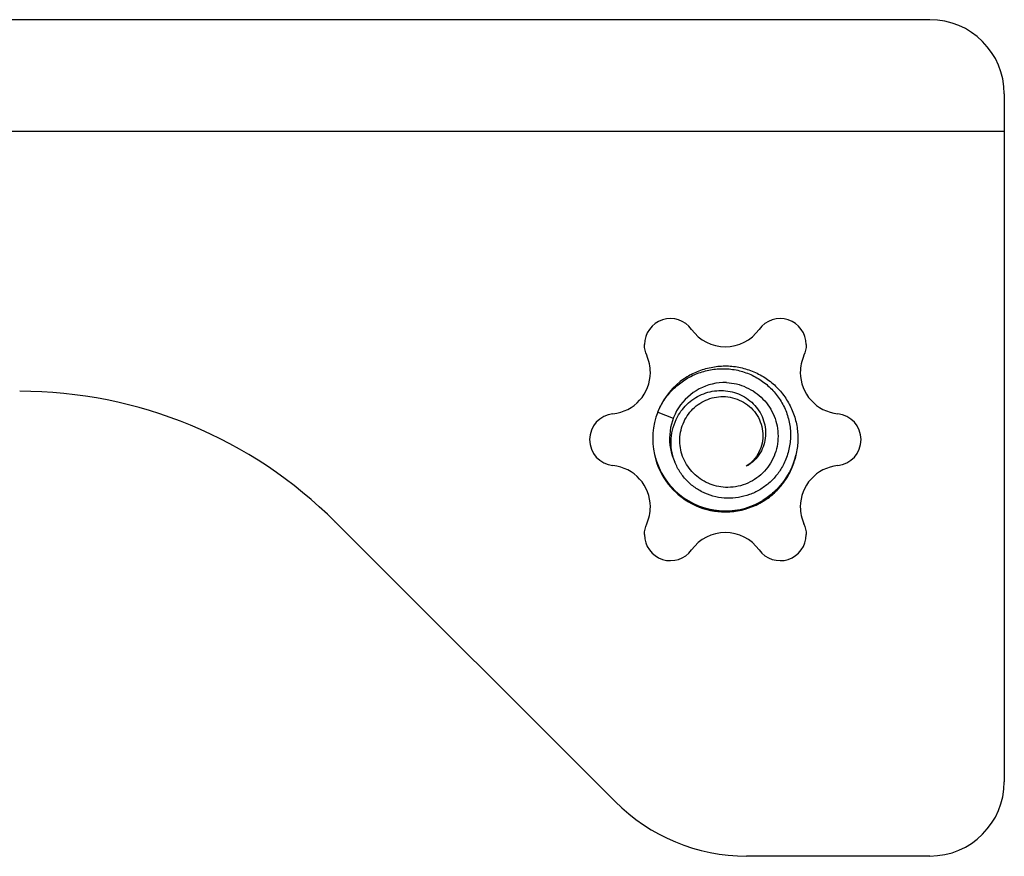
# Model space of a CAD drawing. Units: millimetres. Extents: x -257 to 634, y 156 to 750.
# Drawn here: x -158 to -132, y 461 to 484 of the extents above; entities that cross this region are included whole.
import ezdxf

# ---------------------------------------------------------------- set-up
doc = ezdxf.new("R2010")
doc.units = ezdxf.units.MM
doc.header["$LTSCALE"] = 32.67
doc.layers.add('COMPONENTI_DI_ASSIEME', color=7, linetype='CONTINUOUS')

msp = doc.modelspace()

# ---------------------------------------------------------------- linework, layer by layer
at = {"layer": 'COMPONENTI_DI_ASSIEME', "linetype": 'Continuous'}
for p, q in [((-133.515, 483.924), (-186.515, 483.924)), ((-131.515, 481.926), (-131.515, 463.428)), ((-186.515, 480.928), (-131.515, 480.928)), ((-139.923, 475.589), (-139.923, 475.592)), ((-138.108, 475.589), (-138.108, 475.592)), ((-142.036, 473.321), (-142.036, 473.324)), ((-140.833, 473.37), (-140.414, 473.208)), ((-135.995, 473.321), (-135.995, 473.324)), ((-149.501, 470.413), (-141.98, 462.892)), ((-149.501, 470.406), (-149.501, 470.413)), ((-141.129, 470.357), (-141.129, 470.36)), ((-136.902, 470.357), (-136.902, 470.36)), ((-141.98, 462.892), (-141.98, 462.885)), ((-133.515, 461.428), (-138.444, 461.428)), ((-138.444, 461.421), (-138.444, 461.428)), ((-133.515, 461.428), (-133.515, 461.421))]:
    msp.add_line(p, q, dxfattribs=at)
for centre, radius, start, end in [((-140.49, 475.183), 0.7, 35.8029, 179.9986), ((-137.54, 475.183), 0.7, 0.0011, 144.1977), ((-139.015, 476.246), 1.119, 215.803, 324.197), ((-142.149, 474.437), 1.119, 275.8069, 359.9941), ((-139.014, 472.659), 1.952, 117.9884, 123.2174), ((-135.881, 474.437), 1.119, 180.0023, 264.1963), ((-139.014, 472.66), 1.951, 124.3363, 156.9823), ((-139.015, 472.666), 1.5, 88.8499, 205.2588), ((-139.017, 472.663), 1.947, 123.2207, 124.3373), ((-157.986, 461.927), 12.001, 45.0012, 89.999), ((-141.965, 472.628), 0.7, 95.8031, 264.1969), ((-139.015, 472.663), 1.951, 158.7817, 294.7988), ((-136.065, 472.628), 0.7, 275.8069, 84.1931), ((-138.986, 472.732), 0.979, 332.6992, 333.2397), ((-139.015, 472.659), 1.951, 195.4249, 294.8526), ((-139.015, 472.639), 1.951, 195.4224, 295.0848), ((-139.015, 472.655), 1.95, 196.444, 294.9029), ((-139.015, 472.635), 1.95, 196.4407, 295.1451), ((-139.015, 472.651), 1.95, 197.4625, 294.956), ((-139.015, 472.647), 1.95, 198.4799, 293.7579), ((-139.015, 472.643), 1.95, 199.4981, 294.8029), ((-139.014, 472.658), 1.949, 307.3001, 346.7781), ((-139.014, 472.654), 1.949, 313.5689, 343.0439), ((-139.014, 472.65), 1.949, 319.8408, 343.9786), ((-142.149, 470.818), 1.119, 0.0059, 84.1931), ((-139.015, 472.642), 1.95, 320.9799, 331.4488), ((-139.015, 472.638), 1.95, 327.2607, 337.7298), ((-139.016, 472.634), 1.951, 328.3163, 332.6023), ((-139.017, 472.643), 1.952, 331.4483, 332.387), ((-139.019, 472.636), 1.954, 332.6009, 333.5428), ((-135.881, 470.818), 1.119, 95.8037, 179.9977), ((-139.015, 472.646), 1.95, 314.7002, 325.1688), ((-139.016, 472.635), 1.951, 320.209, 326.4064), ((-139.014, 472.638), 1.949, 322.0294, 326.3134), ((-139.016, 472.647), 1.952, 325.1684, 326.1123), ((-139.016, 472.639), 1.952, 326.3127, 327.2612), ((-139.011, 472.631), 1.945, 326.4089, 328.313), ((-139.015, 472.655), 1.95, 302.142, 312.6101), ((-139.015, 472.646), 1.949, 307.5189, 313.7358), ((-139.016, 472.644), 1.952, 307.5975, 313.8116), ((-139.014, 472.638), 1.949, 307.6704, 313.9004), ((-139.015, 472.635), 1.951, 307.7585, 312.6087), ((-139.015, 472.65), 1.95, 308.4211, 318.8895), ((-139.016, 472.656), 1.952, 312.6096, 313.5693), ((-139.017, 472.636), 1.952, 312.6082, 313.9865), ((-139.016, 472.648), 1.952, 313.7365, 314.7007), ((-139.012, 472.64), 1.946, 313.8137, 315.746), ((-139.017, 472.64), 1.952, 313.9059, 320.1087), ((-139.015, 472.634), 1.95, 313.9874, 320.2035), ((-139.014, 472.642), 1.949, 315.7487, 320.0255), ((-139.016, 472.652), 1.952, 318.889, 319.84), ((-139.016, 472.643), 1.952, 320.0249, 320.9804), ((-139.012, 472.636), 1.946, 320.1109, 322.0267), ((-139.015, 472.663), 1.95, 294.8182, 300.0489), ((-139.015, 472.654), 1.95, 294.9136, 301.1557), ((-139.016, 472.653), 1.953, 294.9708, 301.2112), ((-139.015, 472.646), 1.949, 295.0227, 301.2801), ((-139.015, 472.643), 1.951, 295.0893, 300.0461), ((-139.015, 472.634), 1.95, 295.156, 301.4453), ((-139.015, 472.659), 1.95, 295.8622, 306.3301), ((-139.015, 472.639), 1.95, 295.8586, 301.0892), ((-139.016, 472.664), 1.952, 300.0484, 301.0302), ((-139.016, 472.644), 1.952, 300.0457, 301.3475), ((-139.012, 472.634), 1.944, 301.0924, 301.4233), ((-139.016, 472.656), 1.952, 301.1565, 302.1425), ((-139.015, 472.65), 1.949, 301.2175, 307.4465), ((-139.016, 472.649), 1.952, 301.2858, 307.5125), ((-139.014, 472.642), 1.949, 301.3487, 307.5919), ((-139.015, 472.639), 1.951, 301.4259, 306.3263), ((-139.016, 472.636), 1.952, 301.446, 302.1405), ((-139.015, 472.634), 1.95, 302.14, 307.3717), ((-139.016, 472.66), 1.952, 306.3296, 307.2996), ((-139.016, 472.64), 1.952, 306.3259, 307.6692), ((-139.011, 472.63), 1.944, 307.375, 307.7558), ((-139.016, 472.652), 1.952, 307.4472, 308.4216), ((-139.016, 472.649), 1.952, 293.7667, 295.0216), ((-139.012, 472.638), 1.944, 294.8124, 295.0866), ((-139.016, 472.661), 1.952, 294.8639, 295.8627), ((-139.016, 472.641), 1.952, 295.0959, 295.8591), ((-139.015, 469.009), 1.119, 35.803, 144.197), ((-140.49, 470.073), 0.7, 180.0014, 324.1971), ((-137.54, 470.073), 0.7, 215.8023, 359.9989), ((-133.515, 463.428), 2, 270.0006, 359.9992), ((-138.444, 466.428), 5, 225.0005, 269.9996)]:
    msp.add_arc(centre, radius, start, end, dxfattribs=at)
msp.add_ellipse((-133.515, 481.926), major_axis=(2, 0), ratio=0.998662, start_param=0, end_param=1.570796, dxfattribs=at)
for points in [[(-141.129, 474.896), (-141.169, 474.985), (-141.19, 475.085), (-141.19, 475.183)], [(-136.84, 475.183), (-136.84, 475.085), (-136.862, 474.985), (-136.902, 474.896)], [(-141.03, 474.437), (-141.03, 474.593), (-141.065, 474.753), (-141.129, 474.896)], [(-136.902, 474.896), (-136.966, 474.753), (-137, 474.593), (-137, 474.437)], [(-141.129, 470.36), (-141.065, 470.503), (-141.03, 470.662), (-141.03, 470.819)], [(-137, 470.819), (-137, 470.662), (-136.966, 470.503), (-136.902, 470.36)], [(-141.19, 470.073), (-141.19, 470.171), (-141.169, 470.271), (-141.129, 470.36)], [(-136.902, 470.36), (-136.862, 470.271), (-136.84, 470.171), (-136.84, 470.073)]]:
    msp.add_open_spline(points, degree=3, dxfattribs=at)
for points, knots in [([(-140.833, 473.37), (-140.785, 473.483), (-140.667, 473.7), (-140.431, 473.987), (-140.145, 474.223), (-139.819, 474.4), (-139.464, 474.51), (-139.095, 474.549), (-138.726, 474.514), (-138.371, 474.407), (-138.044, 474.231), (-137.76, 473.993), (-137.529, 473.702), (-137.363, 473.371), (-137.27, 473.012), (-137.253, 472.641), (-137.314, 472.276), (-137.406, 472.046), (-137.464, 471.938)], [0, 0, 0, 0, 0.062585, 0.125158, 0.187725, 0.25028, 0.312825, 0.375359, 0.43788, 0.500389, 0.562885, 0.625368, 0.687838, 0.750295, 0.812739, 0.875171, 0.937592, 1, 1, 1, 1]), ([(-139.93, 474.382), (-139.819, 474.441), (-139.586, 474.538), (-139.216, 474.612), (-138.837, 474.615), (-138.466, 474.544), (-138.115, 474.404), (-137.797, 474.199), (-137.525, 473.937), (-137.308, 473.628), (-137.154, 473.282), (-137.069, 472.914), (-137.057, 472.536), (-137.118, 472.163), (-137.248, 471.809), (-137.445, 471.486), (-137.7, 471.206), (-137.902, 471.056), (-138.01, 470.992)], [0, 0, 0, 0, 0.062519, 0.125035, 0.187547, 0.250055, 0.312559, 0.375059, 0.437557, 0.500051, 0.562544, 0.625036, 0.687527, 0.750018, 0.81251, 0.875004, 0.937501, 1, 1, 1, 1]), ([(-138.985, 474.165), (-138.893, 474.16), (-138.71, 474.133), (-138.448, 474.043), (-138.207, 473.905), (-137.997, 473.725), (-137.824, 473.508), (-137.695, 473.262), (-137.616, 472.997), (-137.589, 472.721), (-137.617, 472.445), (-137.698, 472.18), (-137.829, 471.936), (-138.007, 471.723), (-138.224, 471.55), (-138.471, 471.424), (-138.739, 471.351), (-138.924, 471.341), (-139.015, 471.345)], [0, 0, 0, 0, 0.062555, 0.125105, 0.187645, 0.250174, 0.312693, 0.375206, 0.437712, 0.500208, 0.562697, 0.625183, 0.687663, 0.750136, 0.812606, 0.875075, 0.937538, 1, 1, 1, 1]), ([(-140.303, 473.24), (-140.227, 473.38), (-140.025, 473.637), (-139.676, 473.849), (-139.368, 473.936), (-139.127, 473.957), (-138.888, 473.933), (-138.657, 473.864), (-138.444, 473.751), (-138.258, 473.599), (-138.107, 473.412), (-137.998, 473.198), (-137.937, 472.965), (-137.927, 472.726), (-137.971, 472.49), (-138.036, 472.344), (-138.076, 472.275)], [0, 0, 0, 0, 0.125223, 0.250302, 0.313044, 0.37575, 0.438416, 0.501038, 0.563615, 0.626141, 0.688613, 0.751028, 0.81338, 0.875664, 0.937873, 1, 1, 1, 1]), ([(-139.015, 471.345), (-139.095, 471.349), (-139.255, 471.371), (-139.483, 471.447), (-139.694, 471.565), (-139.879, 471.719), (-140.033, 471.906), (-140.148, 472.118), (-140.22, 472.348), (-140.246, 472.588), (-140.226, 472.828), (-140.158, 473.06), (-140.045, 473.273), (-139.892, 473.459), (-139.704, 473.611), (-139.489, 473.72), (-139.256, 473.782), (-139.095, 473.789), (-139.015, 473.784)], [0, 0, 0, 0, 0.062543, 0.125088, 0.187626, 0.250162, 0.312694, 0.375221, 0.437743, 0.500259, 0.562765, 0.625262, 0.687751, 0.750228, 0.81269, 0.875141, 0.937578, 1, 1, 1, 1]), ([(-139.015, 473.784), (-138.93, 473.779), (-138.759, 473.749), (-138.521, 473.644), (-138.314, 473.487), (-138.151, 473.284), (-138.043, 473.048), (-137.997, 472.792), (-138.016, 472.532), (-138.073, 472.368), (-138.112, 472.292)], [0, 0, 0, 0, 0.125108, 0.250176, 0.375217, 0.50022, 0.625202, 0.750153, 0.875081, 1, 1, 1, 1]), ([(-137.464, 471.938), (-137.512, 471.848), (-137.624, 471.675), (-137.836, 471.452), (-138.086, 471.272), (-138.364, 471.14), (-138.663, 471.063), (-138.97, 471.042), (-139.276, 471.081), (-139.568, 471.178), (-139.836, 471.329), (-140.069, 471.531), (-140.258, 471.774), (-140.393, 472.051), (-140.469, 472.349), (-140.481, 472.657), (-140.429, 472.96), (-140.351, 473.15), (-140.303, 473.24)], [0, 0, 0, 0, 0.062586, 0.125163, 0.187732, 0.250292, 0.312842, 0.375384, 0.437915, 0.500435, 0.562943, 0.625437, 0.687916, 0.750378, 0.81282, 0.87524, 0.937634, 1, 1, 1, 1]), ([(-138.116, 472.283), (-138.155, 472.209), (-138.252, 472.068), (-138.383, 471.958), (-138.454, 471.913)], [0, 0, 0, 0, 0.499979, 1, 1, 1, 1]), ([(-138.076, 472.275), (-138.121, 472.2), (-138.231, 472.059), (-138.376, 471.954), (-138.454, 471.913)], [0, 0, 0, 0, 0.50047, 1, 1, 1, 1])]:
    msp.add_open_spline(points, degree=3, knots=knots, dxfattribs=at)

doc.saveas('drawing.dxf')
